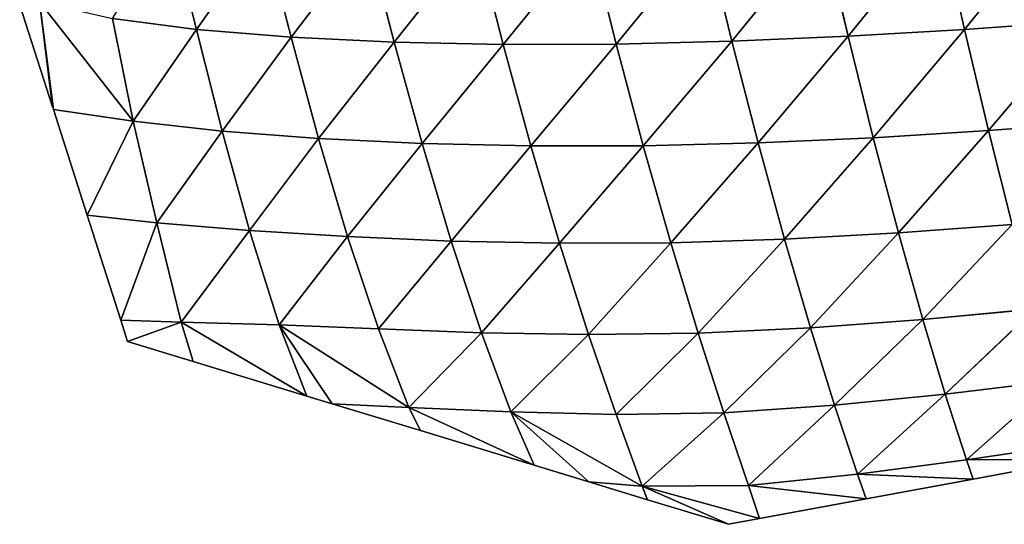
# Model space of a CAD drawing. Extents: x -4110 to 994, y -1276 to 1039.
# Drawn here: x -2549 to -2447, y -424 to -371 of the extents above; entities that cross this region are included whole.
import ezdxf

# ---------------------------------------------------------------- set-up
doc = ezdxf.new("R2010")
doc.units = 0
doc.layers.get('0').update_dxf_attribs({"color": 13, "linetype": 'CONTINUOUS'})

# ---------------------------------------------------------------- blocks, each defined once
blk = doc.blocks.new('SKUPINA_65')
at = {"color": 129}
for p, q in [((64.9, 2567.25), (54.26, 2563.84)), ((52.78, 2555.46, 12.41), (65.15, 2565.18)), ((65.15, 2565.18), (53.98, 2563.75)), ((54.26, 2563.84), (65.15, 2565.18)), ((53.98, 2563.75), (43.06, 2560.25)), ((53.98, 2563.75), (52.78, 2555.46, 12.41)), ((43.06, 2560.25), (32.15, 2556.76)), ((43.06, 2560.25), (42.24, 2553.02, 8.12)), ((52.78, 2555.46, 12.41), (43.06, 2560.25)), ((52.78, 2555.46, 12.41), (63.44, 2557.62, 16.07)), ((63.44, 2557.62, 16.07), (62.29, 2548.9, 29.32)), ((29.94, 2556.05), (27.87, 2549.25)), ((32.15, 2556.76), (29.94, 2556.05)), ((31.96, 2550.49, 3.29), (29.94, 2556.05)), ((32.15, 2556.76), (31.96, 2550.49, 3.29)), ((42.24, 2553.02, 8.12), (32.15, 2556.76)), ((42.24, 2553.02, 8.12), (52.78, 2555.46, 12.41)), ((52.78, 2555.46, 12.41), (51.76, 2546.24, 23.48)), ((52.78, 2555.46, 12.41), (62.29, 2548.9, 29.32)), ((31.96, 2550.49, 3.29), (42.24, 2553.02, 8.12)), ((42.24, 2553.02, 8.12), (41.45, 2543.4, 16.84)), ((42.24, 2553.02, 8.12), (51.76, 2546.24, 23.48)), ((62.29, 2548.9, 29.32), (72.97, 2551.62, 35.09)), ((31.96, 2550.49, 3.29), (24.3, 2537.47)), ((27.87, 2549.25), (31.96, 2550.49, 3.29)), ((31.96, 2550.49, 3.29), (31.67, 2540.34, 8.9)), ((31.96, 2550.49, 3.29), (41.45, 2543.4, 16.84)), ((27.87, 2549.25), (24.3, 2537.47)), ((51.76, 2546.24, 23.48), (62.29, 2548.9, 29.32)), ((62.29, 2548.9, 29.32), (61.48, 2539.1, 41.07)), ((62.29, 2548.9, 29.32), (72.25, 2541.88, 48.09)), ((41.45, 2543.4, 16.84), (51.76, 2546.24, 23.48)), ((51.76, 2546.24, 23.48), (51, 2536.25, 33.5)), ((51.76, 2546.24, 23.48), (61.48, 2539.1, 41.07)), ((31.67, 2540.34, 8.9), (41.45, 2543.4, 16.84)), ((41.45, 2543.4, 16.84), (40.82, 2533.24, 24.95)), ((41.45, 2543.4, 16.84), (51, 2536.25, 33.5)), ((61.48, 2539.1, 41.07), (72.25, 2541.88, 48.09)), ((23.11, 2526.87, 4.39), (31.67, 2540.34, 8.9)), ((31.67, 2540.34, 8.9), (23.5, 2534.84)), ((24.3, 2537.47), (31.67, 2540.34, 8.9)), ((31.67, 2540.34, 8.9), (31.27, 2530.04, 15.09)), ((31.67, 2540.34, 8.9), (40.82, 2533.24, 24.95)), ((51, 2536.25, 33.5), (61.48, 2539.1, 41.07)), ((61.48, 2539.1, 41.07), (60.96, 2528.42, 51.7)), ((61.48, 2539.1, 41.07), (71.82, 2531.22, 59.97)), ((24.3, 2537.47), (23.5, 2534.84)), ((40.82, 2533.24, 24.95), (51, 2536.25, 33.5)), ((51, 2536.25, 33.5), (50.47, 2525.52, 42.66)), ((51, 2536.25, 33.5), (60.96, 2528.42, 51.7)), ((23.5, 2534.84), (20.72, 2525.69)), ((23.5, 2534.84), (23.11, 2526.87, 4.39)), ((31.27, 2530.04, 15.09), (40.82, 2533.24, 24.95)), ((40.82, 2533.24, 24.95), (40.36, 2522.49, 32.59)), ((40.82, 2533.24, 24.95), (50.47, 2525.52, 42.66)), ((60.96, 2528.42, 51.7), (71.82, 2531.22, 59.97)), ((23.11, 2526.87, 4.39), (31.27, 2530.04, 15.09)), ((31.27, 2530.04, 15.09), (30.86, 2519.36, 21.43)), ((31.27, 2530.04, 15.09), (40.36, 2522.49, 32.59)), ((50.47, 2525.52, 42.66), (60.96, 2528.42, 51.7)), ((60.96, 2528.42, 51.7), (60.73, 2517.1, 61.21)), ((60.96, 2528.42, 51.7), (71.67, 2519.89, 70.66)), ((23.11, 2526.87, 4.39), (17.14, 2513.9)), ((20.72, 2525.69), (23.11, 2526.87, 4.39)), ((23.11, 2526.87, 4.39), (22.66, 2516.31, 9.78)), ((23.11, 2526.87, 4.39), (30.86, 2519.36, 21.43)), ((20.72, 2525.69), (17.14, 2513.9)), ((40.36, 2522.49, 32.59), (50.47, 2525.52, 42.66)), ((50.47, 2525.52, 42.66), (50.22, 2514.23, 50.87)), ((50.47, 2525.52, 42.66), (60.73, 2517.1, 61.21)), ((30.86, 2519.36, 21.43), (40.36, 2522.49, 32.59)), ((40.36, 2522.49, 32.59), (40.13, 2511.26, 39.51)), ((40.36, 2522.49, 32.59), (50.22, 2514.23, 50.87)), ((22.66, 2516.31, 9.78), (30.86, 2519.36, 21.43)), ((30.86, 2519.36, 21.43), (30.68, 2508.26, 27.25)), ((30.86, 2519.36, 21.43), (40.13, 2511.26, 39.51)), ((60.73, 2517.1, 61.21), (71.67, 2519.89, 70.66)), ((14.98, 2502.69, 2.76), (22.66, 2516.31, 9.78)), ((22.66, 2516.31, 9.78), (15.42, 2508.23)), ((17.14, 2513.9), (22.66, 2516.31, 9.78)), ((22.66, 2516.31, 9.78), (22.39, 2505.4, 14.85)), ((22.66, 2516.31, 9.78), (30.68, 2508.26, 27.25)), ((50.22, 2514.23, 50.87), (60.73, 2517.1, 61.21)), ((60.73, 2517.1, 61.21), (71.78, 2508.13, 80.11)), ((60.73, 2517.1, 61.21), (60.77, 2505.38, 69.56)), ((40.13, 2511.26, 39.51), (50.22, 2514.23, 50.87)), ((50.22, 2514.23, 50.87), (50.24, 2502.58, 58.02)), ((50.22, 2514.23, 50.87), (60.77, 2505.38, 69.56)), ((17.14, 2513.9), (15.42, 2508.23)), ((30.68, 2508.26, 27.25), (40.13, 2511.26, 39.51)), ((40.13, 2511.26, 39.51), (50.24, 2502.58, 58.02)), ((40.13, 2511.26, 39.51), (40.19, 2499.72, 45.47)), ((15.42, 2508.23), (13.56, 2502.12)), ((15.42, 2508.23), (14.98, 2502.69, 2.76)), ((22.39, 2505.4, 14.85), (30.68, 2508.26, 27.25)), ((30.68, 2508.26, 27.25), (30.83, 2496.88, 32.14)), ((30.68, 2508.26, 27.25), (40.19, 2499.72, 45.47)), ((60.77, 2505.38, 69.56), (71.78, 2508.13, 80.11)), ((14.98, 2502.69, 2.76), (22.39, 2505.4, 14.85)), ((22.39, 2505.4, 14.85), (30.83, 2496.88, 32.14)), ((22.39, 2505.4, 14.85), (22.56, 2494.21, 18.84)), ((50.24, 2502.58, 58.02), (60.77, 2505.38, 69.56)), ((60.77, 2505.38, 69.56), (61.07, 2493.39, 76.8)), ((60.77, 2505.38, 69.56), (72.12, 2496.07, 88.39)), ((14.98, 2502.69, 2.76), (11.02, 2493.75)), ((13.56, 2502.12), (11.02, 2493.75)), ((14.98, 2502.69, 2.76), (11.61, 2490.53)), ((13.56, 2502.12), (14.98, 2502.69, 2.76)), ((14.98, 2502.69, 2.76), (22.56, 2494.21, 18.84)), ((14.98, 2502.69, 2.76), (15.05, 2491.67, 5.77)), ((40.19, 2499.72, 45.47), (50.24, 2502.58, 58.02)), ((50.24, 2502.58, 58.02), (50.53, 2490.67, 64.15)), ((50.24, 2502.58, 58.02), (61.07, 2493.39, 76.8)), ((30.83, 2496.88, 32.14), (40.19, 2499.72, 45.47)), ((40.19, 2499.72, 45.47), (40.56, 2487.93, 50.43)), ((40.19, 2499.72, 45.47), (50.53, 2490.67, 64.15)), ((22.56, 2494.21, 18.84), (30.83, 2496.88, 32.14)), ((30.83, 2496.88, 32.14), (31.38, 2485.23, 35.92)), ((30.83, 2496.88, 32.14), (40.56, 2487.93, 50.43)), ((61.07, 2493.39, 76.8), (72.12, 2496.07, 88.39)), ((11.02, 2493.75), (11.61, 2490.53)), ((15.05, 2491.67, 5.77), (22.56, 2494.21, 18.84)), ((22.56, 2494.21, 18.84), (31.38, 2485.23, 35.92)), ((22.56, 2494.21, 18.84), (23.35, 2482.73, 21.34)), ((50.53, 2490.67, 64.15), (61.07, 2493.39, 76.8)), ((61.07, 2493.39, 76.8), (61.58, 2481.33, 82.97)), ((61.07, 2493.39, 76.8), (72.67, 2483.92, 95.51)), ((11.61, 2490.53), (15.05, 2491.67, 5.77)), ((15.05, 2491.67, 5.77), (13.66, 2479.44)), ((15.05, 2491.67, 5.77), (16.2, 2480.34, 6.33)), ((15.05, 2491.67, 5.77), (23.35, 2482.73, 21.34)), ((40.56, 2487.93, 50.43), (50.53, 2490.67, 64.15)), ((50.53, 2490.67, 64.15), (51.07, 2478.72, 69.27)), ((50.53, 2490.67, 64.15), (61.58, 2481.33, 82.97)), ((11.61, 2490.53), (13.66, 2479.44)), ((31.38, 2485.23, 35.92), (40.56, 2487.93, 50.43)), ((40.56, 2487.93, 50.43), (51.07, 2478.72, 69.27)), ((40.56, 2487.93, 50.43), (41.21, 2476.11, 54.44)), ((23.35, 2482.73, 21.34), (31.38, 2485.23, 35.92)), ((31.38, 2485.23, 35.92), (32.24, 2473.59, 38.79)), ((31.38, 2485.23, 35.92), (41.21, 2476.11, 54.44)), ((61.58, 2481.33, 82.97), (72.67, 2483.92, 95.51)), ((16.2, 2480.34, 6.33), (23.35, 2482.73, 21.34)), ((23.35, 2482.73, 21.34), (32.24, 2473.59, 38.79)), ((23.35, 2482.73, 21.34), (24.51, 2471.26, 22.95)), ((51.07, 2478.72, 69.27), (61.58, 2481.33, 82.97)), ((61.58, 2481.33, 82.97), (62.29, 2469.24, 88.18)), ((61.58, 2481.33, 82.97), (73.39, 2471.73, 101.59)), ((13.66, 2479.44), (16.2, 2480.34, 6.33)), ((13.66, 2479.44), (15.7, 2468.35)), ((16.2, 2480.34, 6.33), (15.7, 2468.35)), ((16.2, 2480.34, 6.33), (17.71, 2469.06, 6.21)), ((16.2, 2480.34, 6.33), (24.51, 2471.26, 22.95)), ((41.21, 2476.11, 54.44), (51.07, 2478.72, 69.27)), ((51.07, 2478.72, 69.27), (51.81, 2466.76, 73.52)), ((51.07, 2478.72, 69.27), (62.29, 2469.24, 88.18)), ((32.24, 2473.59, 38.79), (41.21, 2476.11, 54.44)), ((41.21, 2476.11, 54.44), (51.81, 2466.76, 73.52)), ((41.21, 2476.11, 54.44), (42.08, 2464.3, 57.67)), ((24.51, 2471.26, 22.95), (32.24, 2473.59, 38.79)), ((32.24, 2473.59, 38.79), (42.08, 2464.3, 57.67)), ((32.24, 2473.59, 38.79), (33.33, 2461.96, 40.99)), ((17.71, 2469.06, 6.21), (24.51, 2471.26, 22.95)), ((24.51, 2471.26, 22.95), (25.89, 2459.83, 24.07)), ((24.51, 2471.26, 22.95), (33.33, 2461.96, 40.99)), ((62.29, 2469.24, 88.18), (73.39, 2471.73, 101.59)), ((51.81, 2466.76, 73.52), (62.29, 2469.24, 88.18)), ((62.29, 2469.24, 88.18), (63.16, 2457.17, 92.56)), ((62.29, 2469.24, 88.18), (74.26, 2459.55, 106.77)), ((15.7, 2468.35), (17.71, 2469.06, 6.21)), ((15.7, 2468.35), (17.75, 2457.25)), ((17.71, 2469.06, 6.21), (17.75, 2457.25)), ((17.71, 2469.06, 6.21), (25.89, 2459.83, 24.07)), ((17.71, 2469.06, 6.21), (19.36, 2457.8, 5.82)), ((42.08, 2464.3, 57.67), (51.81, 2466.76, 73.52)), ((51.81, 2466.76, 73.52), (52.73, 2454.82, 77.04)), ((51.81, 2466.76, 73.52), (63.16, 2457.17, 92.56))]:
    blk.add_line(p, q, dxfattribs=at)
mesh = blk.add_polyface(dxfattribs=at)
corners = [(65.15, 2565.18), (54.26, 2563.84), (64.9, 2567.25)]
mesh.append_faces([[corners[k] for k in face] for face in [(0, 1, 2)]], dxfattribs={"color": 129})
mesh = blk.add_polyface(dxfattribs=at)
corners = [(52.78, 2555.46, 12.41), (53.98, 2563.75), (65.15, 2565.18)]
mesh.append_faces([[corners[k] for k in face] for face in [(0, 1, 2)]], dxfattribs={"color": 129})
mesh = blk.add_polyface(dxfattribs=at)
corners = [(63.44, 2557.62, 16.07), (52.78, 2555.46, 12.41), (65.15, 2565.18)]
mesh.append_faces([[corners[k] for k in face] for face in [(0, 1, 2)]], dxfattribs={"color": 129})
mesh = blk.add_polyface(dxfattribs=at)
corners = [(52.78, 2555.46, 12.41), (43.06, 2560.25), (53.98, 2563.75)]
mesh.append_faces([[corners[k] for k in face] for face in [(0, 1, 2)]], dxfattribs={"color": 129})
mesh = blk.add_polyface(dxfattribs=at)
corners = [(42.24, 2553.02, 8.12), (32.15, 2556.76), (43.06, 2560.25)]
mesh.append_faces([[corners[k] for k in face] for face in [(0, 1, 2)]], dxfattribs={"color": 129})
mesh = blk.add_polyface(dxfattribs=at)
corners = [(52.78, 2555.46, 12.41), (42.24, 2553.02, 8.12), (43.06, 2560.25)]
mesh.append_faces([[corners[k] for k in face] for face in [(0, 1, 2)]], dxfattribs={"color": 129})
mesh = blk.add_polyface(dxfattribs=at)
corners = [(62.29, 2548.9, 29.32), (52.78, 2555.46, 12.41), (63.44, 2557.62, 16.07)]
mesh.append_faces([[corners[k] for k in face] for face in [(0, 1, 2)]], dxfattribs={"color": 129})
mesh = blk.add_polyface(dxfattribs=at)
corners = [(72.97, 2551.62, 35.09), (62.29, 2548.9, 29.32), (63.44, 2557.62, 16.07)]
mesh.append_faces([[corners[k] for k in face] for face in [(0, 1, 2)]], dxfattribs={"color": 129})
mesh = blk.add_polyface(dxfattribs=at)
corners = [(31.96, 2550.49, 3.29), (27.87, 2549.25), (29.94, 2556.05)]
mesh.append_faces([[corners[k] for k in face] for face in [(0, 1, 2)]], dxfattribs={"color": 129})
mesh = blk.add_polyface(dxfattribs=at)
corners = [(32.15, 2556.76), (31.96, 2550.49, 3.29), (29.94, 2556.05)]
mesh.append_faces([[corners[k] for k in face] for face in [(0, 1, 2)]], dxfattribs={"color": 129})
mesh = blk.add_polyface(dxfattribs=at)
corners = [(42.24, 2553.02, 8.12), (31.96, 2550.49, 3.29), (32.15, 2556.76)]
mesh.append_faces([[corners[k] for k in face] for face in [(0, 1, 2)]], dxfattribs={"color": 129})
mesh = blk.add_polyface(dxfattribs=at)
corners = [(51.76, 2546.24, 23.48), (42.24, 2553.02, 8.12), (52.78, 2555.46, 12.41)]
mesh.append_faces([[corners[k] for k in face] for face in [(0, 1, 2)]], dxfattribs={"color": 129})
mesh = blk.add_polyface(dxfattribs=at)
corners = [(62.29, 2548.9, 29.32), (51.76, 2546.24, 23.48), (52.78, 2555.46, 12.41)]
mesh.append_faces([[corners[k] for k in face] for face in [(0, 1, 2)]], dxfattribs={"color": 129})
mesh = blk.add_polyface(dxfattribs=at)
corners = [(42.24, 2553.02, 8.12), (41.45, 2543.4, 16.84), (31.96, 2550.49, 3.29)]
mesh.append_faces([[corners[k] for k in face] for face in [(0, 1, 2)]], dxfattribs={"color": 129})
mesh = blk.add_polyface(dxfattribs=at)
corners = [(51.76, 2546.24, 23.48), (41.45, 2543.4, 16.84), (42.24, 2553.02, 8.12)]
mesh.append_faces([[corners[k] for k in face] for face in [(0, 1, 2)]], dxfattribs={"color": 129})
mesh = blk.add_polyface(dxfattribs=at)
corners = [(72.25, 2541.88, 48.09), (62.29, 2548.9, 29.32), (72.97, 2551.62, 35.09)]
mesh.append_faces([[corners[k] for k in face] for face in [(0, 1, 2)]], dxfattribs={"color": 129})
mesh = blk.add_polyface(dxfattribs=at)
corners = [(31.96, 2550.49, 3.29), (24.3, 2537.47), (27.87, 2549.25)]
mesh.append_faces([[corners[k] for k in face] for face in [(0, 1, 2)]], dxfattribs={"color": 129})
mesh = blk.add_polyface(dxfattribs=at)
corners = [(31.96, 2550.49, 3.29), (31.67, 2540.34, 8.9), (24.3, 2537.47)]
mesh.append_faces([[corners[k] for k in face] for face in [(0, 1, 2)]], dxfattribs={"color": 129})
mesh = blk.add_polyface(dxfattribs=at)
corners = [(41.45, 2543.4, 16.84), (31.67, 2540.34, 8.9), (31.96, 2550.49, 3.29)]
mesh.append_faces([[corners[k] for k in face] for face in [(0, 1, 2)]], dxfattribs={"color": 129})
mesh = blk.add_polyface(dxfattribs=at)
corners = [(61.48, 2539.1, 41.07), (51.76, 2546.24, 23.48), (62.29, 2548.9, 29.32)]
mesh.append_faces([[corners[k] for k in face] for face in [(0, 1, 2)]], dxfattribs={"color": 129})
mesh = blk.add_polyface(dxfattribs=at)
corners = [(72.25, 2541.88, 48.09), (61.48, 2539.1, 41.07), (62.29, 2548.9, 29.32)]
mesh.append_faces([[corners[k] for k in face] for face in [(0, 1, 2)]], dxfattribs={"color": 129})
mesh = blk.add_polyface(dxfattribs=at)
corners = [(51, 2536.25, 33.5), (41.45, 2543.4, 16.84), (51.76, 2546.24, 23.48)]
mesh.append_faces([[corners[k] for k in face] for face in [(0, 1, 2)]], dxfattribs={"color": 129})
mesh = blk.add_polyface(dxfattribs=at)
corners = [(61.48, 2539.1, 41.07), (51, 2536.25, 33.5), (51.76, 2546.24, 23.48)]
mesh.append_faces([[corners[k] for k in face] for face in [(0, 1, 2)]], dxfattribs={"color": 129})
mesh = blk.add_polyface(dxfattribs=at)
corners = [(41.45, 2543.4, 16.84), (40.82, 2533.24, 24.95), (31.67, 2540.34, 8.9)]
mesh.append_faces([[corners[k] for k in face] for face in [(0, 1, 2)]], dxfattribs={"color": 129})
mesh = blk.add_polyface(dxfattribs=at)
corners = [(41.45, 2543.4, 16.84), (51, 2536.25, 33.5), (40.82, 2533.24, 24.95)]
mesh.append_faces([[corners[k] for k in face] for face in [(0, 1, 2)]], dxfattribs={"color": 129})
mesh = blk.add_polyface(dxfattribs=at)
corners = [(71.82, 2531.22, 59.97), (61.48, 2539.1, 41.07), (72.25, 2541.88, 48.09)]
mesh.append_faces([[corners[k] for k in face] for face in [(0, 1, 2)]], dxfattribs={"color": 129})
mesh = blk.add_polyface(dxfattribs=at)
corners = [(31.67, 2540.34, 8.9), (31.27, 2530.04, 15.09), (23.11, 2526.87, 4.39)]
mesh.append_faces([[corners[k] for k in face] for face in [(0, 1, 2)]], dxfattribs={"color": 129})
mesh = blk.add_polyface(dxfattribs=at)
corners = [(31.67, 2540.34, 8.9), (23.11, 2526.87, 4.39), (23.5, 2534.84)]
mesh.append_faces([[corners[k] for k in face] for face in [(0, 1, 2)]], dxfattribs={"color": 129})
mesh = blk.add_polyface(dxfattribs=at)
corners = [(31.67, 2540.34, 8.9), (23.5, 2534.84), (24.3, 2537.47)]
mesh.append_faces([[corners[k] for k in face] for face in [(0, 1, 2)]], dxfattribs={"color": 129})
mesh = blk.add_polyface(dxfattribs=at)
corners = [(31.67, 2540.34, 8.9), (40.82, 2533.24, 24.95), (31.27, 2530.04, 15.09)]
mesh.append_faces([[corners[k] for k in face] for face in [(0, 1, 2)]], dxfattribs={"color": 129})
mesh = blk.add_polyface(dxfattribs=at)
corners = [(60.96, 2528.42, 51.7), (51, 2536.25, 33.5), (61.48, 2539.1, 41.07)]
mesh.append_faces([[corners[k] for k in face] for face in [(0, 1, 2)]], dxfattribs={"color": 129})
mesh = blk.add_polyface(dxfattribs=at)
corners = [(71.82, 2531.22, 59.97), (60.96, 2528.42, 51.7), (61.48, 2539.1, 41.07)]
mesh.append_faces([[corners[k] for k in face] for face in [(0, 1, 2)]], dxfattribs={"color": 129})
mesh = blk.add_polyface(dxfattribs=at)
corners = [(51, 2536.25, 33.5), (50.47, 2525.52, 42.66), (40.82, 2533.24, 24.95)]
mesh.append_faces([[corners[k] for k in face] for face in [(0, 1, 2)]], dxfattribs={"color": 129})
mesh = blk.add_polyface(dxfattribs=at)
corners = [(51, 2536.25, 33.5), (60.96, 2528.42, 51.7), (50.47, 2525.52, 42.66)]
mesh.append_faces([[corners[k] for k in face] for face in [(0, 1, 2)]], dxfattribs={"color": 129})
mesh = blk.add_polyface(dxfattribs=at)
corners = [(23.5, 2534.84), (23.11, 2526.87, 4.39), (20.72, 2525.69)]
mesh.append_faces([[corners[k] for k in face] for face in [(0, 1, 2)]], dxfattribs={"color": 129})
mesh = blk.add_polyface(dxfattribs=at)
corners = [(40.82, 2533.24, 24.95), (40.36, 2522.49, 32.59), (31.27, 2530.04, 15.09)]
mesh.append_faces([[corners[k] for k in face] for face in [(0, 1, 2)]], dxfattribs={"color": 129})
mesh = blk.add_polyface(dxfattribs=at)
corners = [(40.82, 2533.24, 24.95), (50.47, 2525.52, 42.66), (40.36, 2522.49, 32.59)]
mesh.append_faces([[corners[k] for k in face] for face in [(0, 1, 2)]], dxfattribs={"color": 129})
mesh = blk.add_polyface(dxfattribs=at)
corners = [(71.82, 2531.22, 59.97), (71.67, 2519.89, 70.66), (60.96, 2528.42, 51.7)]
mesh.append_faces([[corners[k] for k in face] for face in [(0, 1, 2)]], dxfattribs={"color": 129})
mesh = blk.add_polyface(dxfattribs=at)
corners = [(31.27, 2530.04, 15.09), (30.86, 2519.36, 21.43), (23.11, 2526.87, 4.39)]
mesh.append_faces([[corners[k] for k in face] for face in [(0, 1, 2)]], dxfattribs={"color": 129})
mesh = blk.add_polyface(dxfattribs=at)
corners = [(31.27, 2530.04, 15.09), (40.36, 2522.49, 32.59), (30.86, 2519.36, 21.43)]
mesh.append_faces([[corners[k] for k in face] for face in [(0, 1, 2)]], dxfattribs={"color": 129})
mesh = blk.add_polyface(dxfattribs=at)
corners = [(60.96, 2528.42, 51.7), (60.73, 2517.1, 61.21), (50.47, 2525.52, 42.66)]
mesh.append_faces([[corners[k] for k in face] for face in [(0, 1, 2)]], dxfattribs={"color": 129})
mesh = blk.add_polyface(dxfattribs=at)
corners = [(60.96, 2528.42, 51.7), (71.67, 2519.89, 70.66), (60.73, 2517.1, 61.21)]
mesh.append_faces([[corners[k] for k in face] for face in [(0, 1, 2)]], dxfattribs={"color": 129})
mesh = blk.add_polyface(dxfattribs=at)
corners = [(23.11, 2526.87, 4.39), (17.14, 2513.9), (20.72, 2525.69)]
mesh.append_faces([[corners[k] for k in face] for face in [(0, 1, 2)]], dxfattribs={"color": 129})
mesh = blk.add_polyface(dxfattribs=at)
corners = [(23.11, 2526.87, 4.39), (22.66, 2516.31, 9.78), (17.14, 2513.9)]
mesh.append_faces([[corners[k] for k in face] for face in [(0, 1, 2)]], dxfattribs={"color": 129})
mesh = blk.add_polyface(dxfattribs=at)
corners = [(23.11, 2526.87, 4.39), (30.86, 2519.36, 21.43), (22.66, 2516.31, 9.78)]
mesh.append_faces([[corners[k] for k in face] for face in [(0, 1, 2)]], dxfattribs={"color": 129})
mesh = blk.add_polyface(dxfattribs=at)
corners = [(50.47, 2525.52, 42.66), (50.22, 2514.23, 50.87), (40.36, 2522.49, 32.59)]
mesh.append_faces([[corners[k] for k in face] for face in [(0, 1, 2)]], dxfattribs={"color": 129})
mesh = blk.add_polyface(dxfattribs=at)
corners = [(50.47, 2525.52, 42.66), (60.73, 2517.1, 61.21), (50.22, 2514.23, 50.87)]
mesh.append_faces([[corners[k] for k in face] for face in [(0, 1, 2)]], dxfattribs={"color": 129})
mesh = blk.add_polyface(dxfattribs=at)
corners = [(40.36, 2522.49, 32.59), (40.13, 2511.26, 39.51), (30.86, 2519.36, 21.43)]
mesh.append_faces([[corners[k] for k in face] for face in [(0, 1, 2)]], dxfattribs={"color": 129})
mesh = blk.add_polyface(dxfattribs=at)
corners = [(40.36, 2522.49, 32.59), (50.22, 2514.23, 50.87), (40.13, 2511.26, 39.51)]
mesh.append_faces([[corners[k] for k in face] for face in [(0, 1, 2)]], dxfattribs={"color": 129})
mesh = blk.add_polyface(dxfattribs=at)
corners = [(30.86, 2519.36, 21.43), (30.68, 2508.26, 27.25), (22.66, 2516.31, 9.78)]
mesh.append_faces([[corners[k] for k in face] for face in [(0, 1, 2)]], dxfattribs={"color": 129})
mesh = blk.add_polyface(dxfattribs=at)
corners = [(30.86, 2519.36, 21.43), (40.13, 2511.26, 39.51), (30.68, 2508.26, 27.25)]
mesh.append_faces([[corners[k] for k in face] for face in [(0, 1, 2)]], dxfattribs={"color": 129})
mesh = blk.add_polyface(dxfattribs=at)
corners = [(71.67, 2519.89, 70.66), (71.78, 2508.13, 80.11), (60.73, 2517.1, 61.21)]
mesh.append_faces([[corners[k] for k in face] for face in [(0, 1, 2)]], dxfattribs={"color": 129})
mesh = blk.add_polyface(dxfattribs=at)
corners = [(22.66, 2516.31, 9.78), (14.98, 2502.69, 2.76), (15.42, 2508.23)]
mesh.append_faces([[corners[k] for k in face] for face in [(0, 1, 2)]], dxfattribs={"color": 129})
mesh = blk.add_polyface(dxfattribs=at)
corners = [(22.66, 2516.31, 9.78), (22.39, 2505.4, 14.85), (14.98, 2502.69, 2.76)]
mesh.append_faces([[corners[k] for k in face] for face in [(0, 1, 2)]], dxfattribs={"color": 129})
mesh = blk.add_polyface(dxfattribs=at)
corners = [(22.66, 2516.31, 9.78), (15.42, 2508.23), (17.14, 2513.9)]
mesh.append_faces([[corners[k] for k in face] for face in [(0, 1, 2)]], dxfattribs={"color": 129})
mesh = blk.add_polyface(dxfattribs=at)
corners = [(22.66, 2516.31, 9.78), (30.68, 2508.26, 27.25), (22.39, 2505.4, 14.85)]
mesh.append_faces([[corners[k] for k in face] for face in [(0, 1, 2)]], dxfattribs={"color": 129})
mesh = blk.add_polyface(dxfattribs=at)
corners = [(60.73, 2517.1, 61.21), (60.77, 2505.38, 69.56), (50.22, 2514.23, 50.87)]
mesh.append_faces([[corners[k] for k in face] for face in [(0, 1, 2)]], dxfattribs={"color": 129})
mesh = blk.add_polyface(dxfattribs=at)
corners = [(60.73, 2517.1, 61.21), (71.78, 2508.13, 80.11), (60.77, 2505.38, 69.56)]
mesh.append_faces([[corners[k] for k in face] for face in [(0, 1, 2)]], dxfattribs={"color": 129})
mesh = blk.add_polyface(dxfattribs=at)
corners = [(50.22, 2514.23, 50.87), (50.24, 2502.58, 58.02), (40.13, 2511.26, 39.51)]
mesh.append_faces([[corners[k] for k in face] for face in [(0, 1, 2)]], dxfattribs={"color": 129})
mesh = blk.add_polyface(dxfattribs=at)
corners = [(50.22, 2514.23, 50.87), (60.77, 2505.38, 69.56), (50.24, 2502.58, 58.02)]
mesh.append_faces([[corners[k] for k in face] for face in [(0, 1, 2)]], dxfattribs={"color": 129})
mesh = blk.add_polyface(dxfattribs=at)
corners = [(40.13, 2511.26, 39.51), (40.19, 2499.72, 45.47), (30.68, 2508.26, 27.25)]
mesh.append_faces([[corners[k] for k in face] for face in [(0, 1, 2)]], dxfattribs={"color": 129})
mesh = blk.add_polyface(dxfattribs=at)
corners = [(40.13, 2511.26, 39.51), (50.24, 2502.58, 58.02), (40.19, 2499.72, 45.47)]
mesh.append_faces([[corners[k] for k in face] for face in [(0, 1, 2)]], dxfattribs={"color": 129})
mesh = blk.add_polyface(dxfattribs=at)
corners = [(15.42, 2508.23), (14.98, 2502.69, 2.76), (13.56, 2502.12)]
mesh.append_faces([[corners[k] for k in face] for face in [(0, 1, 2)]], dxfattribs={"color": 129})
mesh = blk.add_polyface(dxfattribs=at)
corners = [(30.68, 2508.26, 27.25), (30.83, 2496.88, 32.14), (22.39, 2505.4, 14.85)]
mesh.append_faces([[corners[k] for k in face] for face in [(0, 1, 2)]], dxfattribs={"color": 129})
mesh = blk.add_polyface(dxfattribs=at)
corners = [(30.68, 2508.26, 27.25), (40.19, 2499.72, 45.47), (30.83, 2496.88, 32.14)]
mesh.append_faces([[corners[k] for k in face] for face in [(0, 1, 2)]], dxfattribs={"color": 129})
mesh = blk.add_polyface(dxfattribs=at)
corners = [(71.78, 2508.13, 80.11), (72.12, 2496.07, 88.39), (60.77, 2505.38, 69.56)]
mesh.append_faces([[corners[k] for k in face] for face in [(0, 1, 2)]], dxfattribs={"color": 129})
mesh = blk.add_polyface(dxfattribs=at)
corners = [(22.39, 2505.4, 14.85), (22.56, 2494.21, 18.84), (14.98, 2502.69, 2.76)]
mesh.append_faces([[corners[k] for k in face] for face in [(0, 1, 2)]], dxfattribs={"color": 129})
mesh = blk.add_polyface(dxfattribs=at)
corners = [(22.39, 2505.4, 14.85), (30.83, 2496.88, 32.14), (22.56, 2494.21, 18.84)]
mesh.append_faces([[corners[k] for k in face] for face in [(0, 1, 2)]], dxfattribs={"color": 129})
mesh = blk.add_polyface(dxfattribs=at)
corners = [(60.77, 2505.38, 69.56), (61.07, 2493.39, 76.8), (50.24, 2502.58, 58.02)]
mesh.append_faces([[corners[k] for k in face] for face in [(0, 1, 2)]], dxfattribs={"color": 129})
mesh = blk.add_polyface(dxfattribs=at)
corners = [(60.77, 2505.38, 69.56), (72.12, 2496.07, 88.39), (61.07, 2493.39, 76.8)]
mesh.append_faces([[corners[k] for k in face] for face in [(0, 1, 2)]], dxfattribs={"color": 129})
mesh = blk.add_polyface(dxfattribs=at)
corners = [(14.98, 2502.69, 2.76), (11.02, 2493.75), (13.56, 2502.12)]
mesh.append_faces([[corners[k] for k in face] for face in [(0, 1, 2)]], dxfattribs={"color": 129})
mesh = blk.add_polyface(dxfattribs=at)
corners = [(14.98, 2502.69, 2.76), (11.61, 2490.53), (11.02, 2493.75)]
mesh.append_faces([[corners[k] for k in face] for face in [(0, 1, 2)]], dxfattribs={"color": 129})
mesh = blk.add_polyface(dxfattribs=at)
corners = [(14.98, 2502.69, 2.76), (15.05, 2491.67, 5.77), (11.61, 2490.53)]
mesh.append_faces([[corners[k] for k in face] for face in [(0, 1, 2)]], dxfattribs={"color": 129})
mesh = blk.add_polyface(dxfattribs=at)
corners = [(14.98, 2502.69, 2.76), (22.56, 2494.21, 18.84), (15.05, 2491.67, 5.77)]
mesh.append_faces([[corners[k] for k in face] for face in [(0, 1, 2)]], dxfattribs={"color": 129})
mesh = blk.add_polyface(dxfattribs=at)
corners = [(50.24, 2502.58, 58.02), (50.53, 2490.67, 64.15), (40.19, 2499.72, 45.47)]
mesh.append_faces([[corners[k] for k in face] for face in [(0, 1, 2)]], dxfattribs={"color": 129})
mesh = blk.add_polyface(dxfattribs=at)
corners = [(50.24, 2502.58, 58.02), (61.07, 2493.39, 76.8), (50.53, 2490.67, 64.15)]
mesh.append_faces([[corners[k] for k in face] for face in [(0, 1, 2)]], dxfattribs={"color": 129})
mesh = blk.add_polyface(dxfattribs=at)
corners = [(40.19, 2499.72, 45.47), (40.56, 2487.93, 50.43), (30.83, 2496.88, 32.14)]
mesh.append_faces([[corners[k] for k in face] for face in [(0, 1, 2)]], dxfattribs={"color": 129})
mesh = blk.add_polyface(dxfattribs=at)
corners = [(40.19, 2499.72, 45.47), (50.53, 2490.67, 64.15), (40.56, 2487.93, 50.43)]
mesh.append_faces([[corners[k] for k in face] for face in [(0, 1, 2)]], dxfattribs={"color": 129})
mesh = blk.add_polyface(dxfattribs=at)
corners = [(30.83, 2496.88, 32.14), (31.38, 2485.23, 35.92), (22.56, 2494.21, 18.84)]
mesh.append_faces([[corners[k] for k in face] for face in [(0, 1, 2)]], dxfattribs={"color": 129})
mesh = blk.add_polyface(dxfattribs=at)
corners = [(30.83, 2496.88, 32.14), (40.56, 2487.93, 50.43), (31.38, 2485.23, 35.92)]
mesh.append_faces([[corners[k] for k in face] for face in [(0, 1, 2)]], dxfattribs={"color": 129})
mesh = blk.add_polyface(dxfattribs=at)
corners = [(72.12, 2496.07, 88.39), (72.67, 2483.92, 95.51), (61.07, 2493.39, 76.8)]
mesh.append_faces([[corners[k] for k in face] for face in [(0, 1, 2)]], dxfattribs={"color": 129})
mesh = blk.add_polyface(dxfattribs=at)
corners = [(22.56, 2494.21, 18.84), (23.35, 2482.73, 21.34), (15.05, 2491.67, 5.77)]
mesh.append_faces([[corners[k] for k in face] for face in [(0, 1, 2)]], dxfattribs={"color": 129})
mesh = blk.add_polyface(dxfattribs=at)
corners = [(22.56, 2494.21, 18.84), (31.38, 2485.23, 35.92), (23.35, 2482.73, 21.34)]
mesh.append_faces([[corners[k] for k in face] for face in [(0, 1, 2)]], dxfattribs={"color": 129})
mesh = blk.add_polyface(dxfattribs=at)
corners = [(61.07, 2493.39, 76.8), (61.58, 2481.33, 82.97), (50.53, 2490.67, 64.15)]
mesh.append_faces([[corners[k] for k in face] for face in [(0, 1, 2)]], dxfattribs={"color": 129})
mesh = blk.add_polyface(dxfattribs=at)
corners = [(61.07, 2493.39, 76.8), (72.67, 2483.92, 95.51), (61.58, 2481.33, 82.97)]
mesh.append_faces([[corners[k] for k in face] for face in [(0, 1, 2)]], dxfattribs={"color": 129})
mesh = blk.add_polyface(dxfattribs=at)
corners = [(15.05, 2491.67, 5.77), (13.66, 2479.44), (11.61, 2490.53)]
mesh.append_faces([[corners[k] for k in face] for face in [(0, 1, 2)]], dxfattribs={"color": 129})
mesh = blk.add_polyface(dxfattribs=at)
corners = [(15.05, 2491.67, 5.77), (16.2, 2480.34, 6.33), (13.66, 2479.44)]
mesh.append_faces([[corners[k] for k in face] for face in [(0, 1, 2)]], dxfattribs={"color": 129})
mesh = blk.add_polyface(dxfattribs=at)
corners = [(15.05, 2491.67, 5.77), (23.35, 2482.73, 21.34), (16.2, 2480.34, 6.33)]
mesh.append_faces([[corners[k] for k in face] for face in [(0, 1, 2)]], dxfattribs={"color": 129})
mesh = blk.add_polyface(dxfattribs=at)
corners = [(50.53, 2490.67, 64.15), (51.07, 2478.72, 69.27), (40.56, 2487.93, 50.43)]
mesh.append_faces([[corners[k] for k in face] for face in [(0, 1, 2)]], dxfattribs={"color": 129})
mesh = blk.add_polyface(dxfattribs=at)
corners = [(50.53, 2490.67, 64.15), (61.58, 2481.33, 82.97), (51.07, 2478.72, 69.27)]
mesh.append_faces([[corners[k] for k in face] for face in [(0, 1, 2)]], dxfattribs={"color": 129})
mesh = blk.add_polyface(dxfattribs=at)
corners = [(40.56, 2487.93, 50.43), (41.21, 2476.11, 54.44), (31.38, 2485.23, 35.92)]
mesh.append_faces([[corners[k] for k in face] for face in [(0, 1, 2)]], dxfattribs={"color": 129})
mesh = blk.add_polyface(dxfattribs=at)
corners = [(40.56, 2487.93, 50.43), (51.07, 2478.72, 69.27), (41.21, 2476.11, 54.44)]
mesh.append_faces([[corners[k] for k in face] for face in [(0, 1, 2)]], dxfattribs={"color": 129})
mesh = blk.add_polyface(dxfattribs=at)
corners = [(31.38, 2485.23, 35.92), (32.24, 2473.59, 38.79), (23.35, 2482.73, 21.34)]
mesh.append_faces([[corners[k] for k in face] for face in [(0, 1, 2)]], dxfattribs={"color": 129})
mesh = blk.add_polyface(dxfattribs=at)
corners = [(31.38, 2485.23, 35.92), (41.21, 2476.11, 54.44), (32.24, 2473.59, 38.79)]
mesh.append_faces([[corners[k] for k in face] for face in [(0, 1, 2)]], dxfattribs={"color": 129})
mesh = blk.add_polyface(dxfattribs=at)
corners = [(72.67, 2483.92, 95.51), (73.39, 2471.73, 101.59), (61.58, 2481.33, 82.97)]
mesh.append_faces([[corners[k] for k in face] for face in [(0, 1, 2)]], dxfattribs={"color": 129})
mesh = blk.add_polyface(dxfattribs=at)
corners = [(23.35, 2482.73, 21.34), (24.51, 2471.26, 22.95), (16.2, 2480.34, 6.33)]
mesh.append_faces([[corners[k] for k in face] for face in [(0, 1, 2)]], dxfattribs={"color": 129})
mesh = blk.add_polyface(dxfattribs=at)
corners = [(23.35, 2482.73, 21.34), (32.24, 2473.59, 38.79), (24.51, 2471.26, 22.95)]
mesh.append_faces([[corners[k] for k in face] for face in [(0, 1, 2)]], dxfattribs={"color": 129})
mesh = blk.add_polyface(dxfattribs=at)
corners = [(61.58, 2481.33, 82.97), (62.29, 2469.24, 88.18), (51.07, 2478.72, 69.27)]
mesh.append_faces([[corners[k] for k in face] for face in [(0, 1, 2)]], dxfattribs={"color": 129})
mesh = blk.add_polyface(dxfattribs=at)
corners = [(61.58, 2481.33, 82.97), (73.39, 2471.73, 101.59), (62.29, 2469.24, 88.18)]
mesh.append_faces([[corners[k] for k in face] for face in [(0, 1, 2)]], dxfattribs={"color": 129})
mesh = blk.add_polyface(dxfattribs=at)
corners = [(16.2, 2480.34, 6.33), (15.7, 2468.35), (13.66, 2479.44)]
mesh.append_faces([[corners[k] for k in face] for face in [(0, 1, 2)]], dxfattribs={"color": 129})
mesh = blk.add_polyface(dxfattribs=at)
corners = [(16.2, 2480.34, 6.33), (17.71, 2469.06, 6.21), (15.7, 2468.35)]
mesh.append_faces([[corners[k] for k in face] for face in [(0, 1, 2)]], dxfattribs={"color": 129})
mesh = blk.add_polyface(dxfattribs=at)
corners = [(16.2, 2480.34, 6.33), (24.51, 2471.26, 22.95), (17.71, 2469.06, 6.21)]
mesh.append_faces([[corners[k] for k in face] for face in [(0, 1, 2)]], dxfattribs={"color": 129})
mesh = blk.add_polyface(dxfattribs=at)
corners = [(51.07, 2478.72, 69.27), (51.81, 2466.76, 73.52), (41.21, 2476.11, 54.44)]
mesh.append_faces([[corners[k] for k in face] for face in [(0, 1, 2)]], dxfattribs={"color": 129})
mesh = blk.add_polyface(dxfattribs=at)
corners = [(51.07, 2478.72, 69.27), (62.29, 2469.24, 88.18), (51.81, 2466.76, 73.52)]
mesh.append_faces([[corners[k] for k in face] for face in [(0, 1, 2)]], dxfattribs={"color": 129})
mesh = blk.add_polyface(dxfattribs=at)
corners = [(41.21, 2476.11, 54.44), (42.08, 2464.3, 57.67), (32.24, 2473.59, 38.79)]
mesh.append_faces([[corners[k] for k in face] for face in [(0, 1, 2)]], dxfattribs={"color": 129})
mesh = blk.add_polyface(dxfattribs=at)
corners = [(41.21, 2476.11, 54.44), (51.81, 2466.76, 73.52), (42.08, 2464.3, 57.67)]
mesh.append_faces([[corners[k] for k in face] for face in [(0, 1, 2)]], dxfattribs={"color": 129})
mesh = blk.add_polyface(dxfattribs=at)
corners = [(32.24, 2473.59, 38.79), (33.33, 2461.96, 40.99), (24.51, 2471.26, 22.95)]
mesh.append_faces([[corners[k] for k in face] for face in [(0, 1, 2)]], dxfattribs={"color": 129})
mesh = blk.add_polyface(dxfattribs=at)
corners = [(32.24, 2473.59, 38.79), (42.08, 2464.3, 57.67), (33.33, 2461.96, 40.99)]
mesh.append_faces([[corners[k] for k in face] for face in [(0, 1, 2)]], dxfattribs={"color": 129})
mesh = blk.add_polyface(dxfattribs=at)
corners = [(24.51, 2471.26, 22.95), (25.89, 2459.83, 24.07), (17.71, 2469.06, 6.21)]
mesh.append_faces([[corners[k] for k in face] for face in [(0, 1, 2)]], dxfattribs={"color": 129})
mesh = blk.add_polyface(dxfattribs=at)
corners = [(24.51, 2471.26, 22.95), (33.33, 2461.96, 40.99), (25.89, 2459.83, 24.07)]
mesh.append_faces([[corners[k] for k in face] for face in [(0, 1, 2)]], dxfattribs={"color": 129})
mesh = blk.add_polyface(dxfattribs=at)
corners = [(73.39, 2471.73, 101.59), (74.26, 2459.55, 106.77), (62.29, 2469.24, 88.18)]
mesh.append_faces([[corners[k] for k in face] for face in [(0, 1, 2)]], dxfattribs={"color": 129})
mesh = blk.add_polyface(dxfattribs=at)
corners = [(62.29, 2469.24, 88.18), (63.16, 2457.17, 92.56), (51.81, 2466.76, 73.52)]
mesh.append_faces([[corners[k] for k in face] for face in [(0, 1, 2)]], dxfattribs={"color": 129})
mesh = blk.add_polyface(dxfattribs=at)
corners = [(62.29, 2469.24, 88.18), (74.26, 2459.55, 106.77), (63.16, 2457.17, 92.56)]
mesh.append_faces([[corners[k] for k in face] for face in [(0, 1, 2)]], dxfattribs={"color": 129})
mesh = blk.add_polyface(dxfattribs=at)
corners = [(17.71, 2469.06, 6.21), (17.75, 2457.25), (15.7, 2468.35)]
mesh.append_faces([[corners[k] for k in face] for face in [(0, 1, 2)]], dxfattribs={"color": 129})
mesh = blk.add_polyface(dxfattribs=at)
corners = [(17.71, 2469.06, 6.21), (25.89, 2459.83, 24.07), (19.36, 2457.8, 5.82)]
mesh.append_faces([[corners[k] for k in face] for face in [(0, 1, 2)]], dxfattribs={"color": 129})
mesh = blk.add_polyface(dxfattribs=at)
corners = [(17.71, 2469.06, 6.21), (19.36, 2457.8, 5.82), (17.75, 2457.25)]
mesh.append_faces([[corners[k] for k in face] for face in [(0, 1, 2)]], dxfattribs={"color": 129})
mesh = blk.add_polyface(dxfattribs=at)
corners = [(51.81, 2466.76, 73.52), (52.73, 2454.82, 77.04), (42.08, 2464.3, 57.67)]
mesh.append_faces([[corners[k] for k in face] for face in [(0, 1, 2)]], dxfattribs={"color": 129})
mesh = blk.add_polyface(dxfattribs=at)
corners = [(51.81, 2466.76, 73.52), (63.16, 2457.17, 92.56), (52.73, 2454.82, 77.04)]
mesh.append_faces([[corners[k] for k in face] for face in [(0, 1, 2)]], dxfattribs={"color": 129})

msp = doc.modelspace()

# ---------------------------------------------------------------- block references
at = {"rotation": 89.99999999999999}
msp.add_blockref('SKUPINA_65', (17.91, -434.59, -15.6), dxfattribs=at)

doc.saveas('drawing.dxf')
